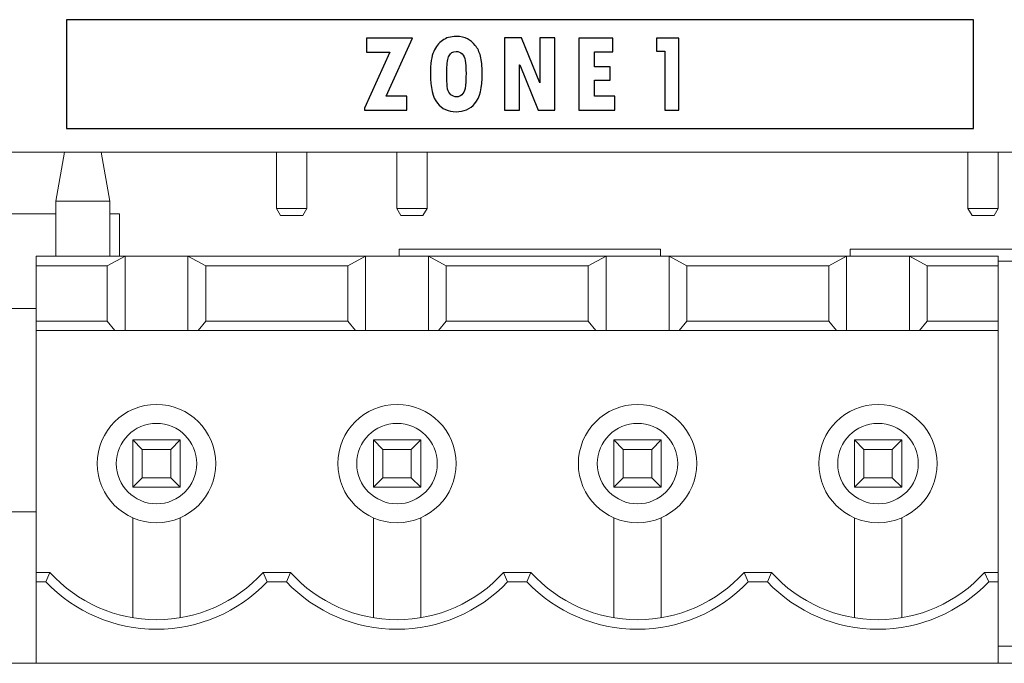
# Model space of a CAD drawing. Units: centimetres. Extents: x -28.1 to 28, y -10.6 to 12.3.
# Drawn here: x -19 to -16.9, y -9.8 to -8.4 of the extents above; entities that cross this region are included whole.
import ezdxf

# ---------------------------------------------------------------- set-up
doc = ezdxf.new("R2010")
doc.units = ezdxf.units.CM
doc.header["$MEASUREMENT"] = 0
doc.layers.add('layer 1', color=7, linetype='Continuous')

msp = doc.modelspace()

# ---------------------------------------------------------------- linework, layer by layer
at = {"layer": 'layer 1', "color": 250}
msp.add_open_spline([(-18.92374, -8.44563), (-18.92374, -8.44563), (-17.00774, -8.44563), (-17.00774, -8.44563), (-17.00774, -8.44563), (-17.00774, -8.44563), (-17.00774, -8.67563), (-17.00774, -8.67563), (-17.00774, -8.67563), (-17.00774, -8.67563), (-18.92374, -8.67563), (-18.92374, -8.67563), (-18.92374, -8.67563), (-18.92374, -8.67563), (-18.92374, -8.44563), (-18.92374, -8.44563)], degree=3, knots=[0, 0, 0, 0, 0.25, 0.25, 0.25, 0.25, 0.5, 0.5, 0.5, 0.5, 0.75, 0.75, 0.75, 0.75, 1, 1, 1, 1], dxfattribs=at)
at = {"layer": 'layer 1', "color": 7}
for points, knots in [([(-18.19233, -8.48439), (-18.19233, -8.48439), (-18.24822, -8.60728), (-18.24822, -8.60728), (-18.24822, -8.60728), (-18.24822, -8.60728), (-18.20456, -8.60728), (-18.20456, -8.60728), (-18.20456, -8.60728), (-18.20456, -8.60728), (-18.20456, -8.63713), (-18.20456, -8.63713), (-18.20456, -8.63713), (-18.20456, -8.63713), (-18.29431, -8.63713), (-18.29431, -8.63713), (-18.29431, -8.63713), (-18.29431, -8.63713), (-18.29431, -8.63237), (-18.29431, -8.63237), (-18.29431, -8.63237), (-18.29431, -8.63237), (-18.24062, -8.51436), (-18.24062, -8.51436), (-18.24062, -8.51436), (-18.24062, -8.51436), (-18.28955, -8.51436), (-18.28955, -8.51436), (-18.28955, -8.51436), (-18.28955, -8.51436), (-18.28955, -8.48439), (-18.28955, -8.48439), (-18.28955, -8.48439), (-18.28955, -8.48439), (-18.19233, -8.48439), (-18.19233, -8.48439)], [0, 0, 0, 0, 0.1111111, 0.1111111, 0.1111111, 0.1111111, 0.2222222, 0.2222222, 0.2222222, 0.2222222, 0.3333333, 0.3333333, 0.3333333, 0.3333333, 0.4444444, 0.4444444, 0.4444444, 0.4444444, 0.5555556, 0.5555556, 0.5555556, 0.5555556, 0.6666667, 0.6666667, 0.6666667, 0.6666667, 0.7777778, 0.7777778, 0.7777778, 0.7777778, 0.8888889, 0.8888889, 0.8888889, 0.8888889, 1, 1, 1, 1]), ([(-18.15484, -8.55994), (-18.15484, -8.53853), (-18.15254, -8.52279), (-18.14787, -8.51277), (-18.14787, -8.51277), (-18.14323, -8.50271), (-18.13705, -8.49495), (-18.12933, -8.48939), (-18.12933, -8.48939), (-18.12165, -8.48384), (-18.11192, -8.48109), (-18.10019, -8.48109), (-18.10019, -8.48109), (-18.09047, -8.48109), (-18.08266, -8.48267), (-18.07669, -8.48589), (-18.07669, -8.48589), (-18.07076, -8.48914), (-18.06521, -8.49382), (-18.06012, -8.49996), (-18.06012, -8.49996), (-18.05503, -8.50613), (-18.05131, -8.51373), (-18.04893, -8.52283), (-18.04893, -8.52283), (-18.04655, -8.53193), (-18.04538, -8.544), (-18.04538, -8.55898), (-18.04538, -8.55898), (-18.04538, -8.58971), (-18.05052, -8.61096), (-18.06075, -8.62264), (-18.06075, -8.62264), (-18.07097, -8.63433), (-18.08421, -8.64018), (-18.1004, -8.64018), (-18.1004, -8.64018), (-18.11698, -8.64018), (-18.13017, -8.63412), (-18.14006, -8.62202), (-18.14006, -8.62202), (-18.14991, -8.60991), (-18.15484, -8.58925), (-18.15484, -8.55994)], [0, 0, 0, 0, 0.0909091, 0.0909091, 0.0909091, 0.0909091, 0.1818182, 0.1818182, 0.1818182, 0.1818182, 0.2727273, 0.2727273, 0.2727273, 0.2727273, 0.3636364, 0.3636364, 0.3636364, 0.3636364, 0.4545455, 0.4545455, 0.4545455, 0.4545455, 0.5454545, 0.5454545, 0.5454545, 0.5454545, 0.6363636, 0.6363636, 0.6363636, 0.6363636, 0.7272727, 0.7272727, 0.7272727, 0.7272727, 0.8181818, 0.8181818, 0.8181818, 0.8181818, 0.9090909, 0.9090909, 0.9090909, 0.9090909, 1, 1, 1, 1]), ([(-17.8921, -8.63713), (-17.8921, -8.63713), (-17.92696, -8.63713), (-17.92696, -8.63713), (-17.92696, -8.63713), (-17.92696, -8.63713), (-17.96582, -8.54074), (-17.96582, -8.54074), (-17.96582, -8.54074), (-17.96582, -8.54074), (-17.96632, -8.54074), (-17.96632, -8.54074), (-17.96632, -8.54074), (-17.96632, -8.54074), (-17.96632, -8.63713), (-17.96632, -8.63713), (-17.96632, -8.63713), (-17.96632, -8.63713), (-17.99834, -8.63713), (-17.99834, -8.63713), (-17.99834, -8.63713), (-17.99834, -8.63713), (-17.99834, -8.48413), (-17.99834, -8.48413), (-17.99834, -8.48413), (-17.99834, -8.48413), (-17.96227, -8.48413), (-17.96227, -8.48413), (-17.96227, -8.48413), (-17.96227, -8.48413), (-17.92399, -8.57902), (-17.92399, -8.57902), (-17.92399, -8.57902), (-17.92399, -8.57902), (-17.92341, -8.57902), (-17.92341, -8.57902), (-17.92341, -8.57902), (-17.92341, -8.57902), (-17.92341, -8.48413), (-17.92341, -8.48413), (-17.92341, -8.48413), (-17.92341, -8.48413), (-17.8921, -8.48413), (-17.8921, -8.48413), (-17.8921, -8.48413), (-17.8921, -8.48413), (-17.8921, -8.63713), (-17.8921, -8.63713)], [0, 0, 0, 0, 0.0833333, 0.0833333, 0.0833333, 0.0833333, 0.1666667, 0.1666667, 0.1666667, 0.1666667, 0.25, 0.25, 0.25, 0.25, 0.3333333, 0.3333333, 0.3333333, 0.3333333, 0.4166667, 0.4166667, 0.4166667, 0.4166667, 0.5, 0.5, 0.5, 0.5, 0.5833333, 0.5833333, 0.5833333, 0.5833333, 0.6666667, 0.6666667, 0.6666667, 0.6666667, 0.75, 0.75, 0.75, 0.75, 0.8333333, 0.8333333, 0.8333333, 0.8333333, 0.9166667, 0.9166667, 0.9166667, 0.9166667, 1, 1, 1, 1]), ([(-17.76495, -8.63713), (-17.76495, -8.63713), (-17.84113, -8.63713), (-17.84113, -8.63713), (-17.84113, -8.63713), (-17.84113, -8.63713), (-17.84113, -8.48439), (-17.84113, -8.48439), (-17.84113, -8.48439), (-17.84113, -8.48439), (-17.7697, -8.48439), (-17.7697, -8.48439), (-17.7697, -8.48439), (-17.7697, -8.48439), (-17.7697, -8.51386), (-17.7697, -8.51386), (-17.7697, -8.51386), (-17.7697, -8.51386), (-17.80836, -8.51386), (-17.80836, -8.51386), (-17.80836, -8.51386), (-17.80836, -8.51386), (-17.80836, -8.54492), (-17.80836, -8.54492), (-17.80836, -8.54492), (-17.80836, -8.54492), (-17.77521, -8.54492), (-17.77521, -8.54492), (-17.77521, -8.54492), (-17.77521, -8.54492), (-17.77521, -8.5733), (-17.77521, -8.5733), (-17.77521, -8.5733), (-17.77521, -8.5733), (-17.80836, -8.5733), (-17.80836, -8.5733), (-17.80836, -8.5733), (-17.80836, -8.5733), (-17.80836, -8.60703), (-17.80836, -8.60703), (-17.80836, -8.60703), (-17.80836, -8.60703), (-17.76495, -8.60703), (-17.76495, -8.60703), (-17.76495, -8.60703), (-17.76495, -8.60703), (-17.76495, -8.63713), (-17.76495, -8.63713)], [0, 0, 0, 0, 0.0833333, 0.0833333, 0.0833333, 0.0833333, 0.1666667, 0.1666667, 0.1666667, 0.1666667, 0.25, 0.25, 0.25, 0.25, 0.3333333, 0.3333333, 0.3333333, 0.3333333, 0.4166667, 0.4166667, 0.4166667, 0.4166667, 0.5, 0.5, 0.5, 0.5, 0.5833333, 0.5833333, 0.5833333, 0.5833333, 0.6666667, 0.6666667, 0.6666667, 0.6666667, 0.75, 0.75, 0.75, 0.75, 0.8333333, 0.8333333, 0.8333333, 0.8333333, 0.9166667, 0.9166667, 0.9166667, 0.9166667, 1, 1, 1, 1]), ([(-17.62994, -8.63713), (-17.62994, -8.63713), (-17.65979, -8.63713), (-17.65979, -8.63713), (-17.65979, -8.63713), (-17.65979, -8.63713), (-17.65979, -8.5124), (-17.65979, -8.5124), (-17.65979, -8.5124), (-17.65979, -8.5124), (-17.67753, -8.5124), (-17.67753, -8.5124), (-17.67753, -8.5124), (-17.67753, -8.5124), (-17.67753, -8.48439), (-17.67753, -8.48439), (-17.67753, -8.48439), (-17.67753, -8.48439), (-17.62994, -8.48439), (-17.62994, -8.48439), (-17.62994, -8.48439), (-17.62994, -8.48439), (-17.62994, -8.63713), (-17.62994, -8.63713)], [0, 0, 0, 0, 0.1666667, 0.1666667, 0.1666667, 0.1666667, 0.3333333, 0.3333333, 0.3333333, 0.3333333, 0.5, 0.5, 0.5, 0.5, 0.6666667, 0.6666667, 0.6666667, 0.6666667, 0.8333333, 0.8333333, 0.8333333, 0.8333333, 1, 1, 1, 1]), ([(-18.11998, -8.55068), (-18.11998, -8.55068), (-18.11998, -8.56044), (-18.11998, -8.56044), (-18.11998, -8.56044), (-18.11998, -8.57652), (-18.11948, -8.58708), (-18.11839, -8.59217), (-18.11839, -8.59217), (-18.11735, -8.59726), (-18.1151, -8.60131), (-18.11163, -8.60423), (-18.11163, -8.60423), (-18.10817, -8.60716), (-18.10399, -8.60862), (-18.09919, -8.60862), (-18.09919, -8.60862), (-18.09527, -8.60862), (-18.09168, -8.6072), (-18.08842, -8.60436), (-18.08842, -8.60436), (-18.08517, -8.60148), (-18.08291, -8.59714), (-18.08158, -8.59134), (-18.08158, -8.59134), (-18.08028, -8.58549), (-18.07961, -8.57514), (-18.07961, -8.56019), (-18.07961, -8.56019), (-18.07961, -8.54684), (-18.0802, -8.53732), (-18.08128, -8.53164), (-18.08128, -8.53164), (-18.08237, -8.52596), (-18.08462, -8.52141), (-18.08796, -8.51791), (-18.08796, -8.51791), (-18.0913, -8.5144), (-18.09535, -8.51265), (-18.10019, -8.51265), (-18.10019, -8.51265), (-18.10721, -8.51265), (-18.11226, -8.51565), (-18.11535, -8.52175), (-18.11535, -8.52175), (-18.11844, -8.5278), (-18.11998, -8.53744), (-18.11998, -8.55068)], [0, 0, 0, 0, 0.0833333, 0.0833333, 0.0833333, 0.0833333, 0.1666667, 0.1666667, 0.1666667, 0.1666667, 0.25, 0.25, 0.25, 0.25, 0.3333333, 0.3333333, 0.3333333, 0.3333333, 0.4166667, 0.4166667, 0.4166667, 0.4166667, 0.5, 0.5, 0.5, 0.5, 0.5833333, 0.5833333, 0.5833333, 0.5833333, 0.6666667, 0.6666667, 0.6666667, 0.6666667, 0.75, 0.75, 0.75, 0.75, 0.8333333, 0.8333333, 0.8333333, 0.8333333, 0.9166667, 0.9166667, 0.9166667, 0.9166667, 1, 1, 1, 1])]:
    msp.add_open_spline(points, degree=3, knots=knots, dxfattribs=at)
at = {"layer": 'layer 1', "color": 6, "lineweight": 15}
for points in [[(-10.68635, -8.72559), (-10.68635, -8.72559), (-20.16334, -8.72559), (-20.16334, -8.72559)], [(-18.94624, -8.82901), (-18.94624, -8.82901), (-18.928, -8.72559), (-18.928, -8.72559)], [(-18.928, -8.72559), (-18.928, -8.72559), (-18.928, -8.72559), (-18.928, -8.72559)], [(-18.83223, -8.82901), (-18.83223, -8.82901), (-18.85047, -8.72559), (-18.85047, -8.72559)], [(-18.47994, -8.72559), (-18.47994, -8.72559), (-18.47994, -8.72559), (-18.47994, -8.72559)], [(-18.47994, -8.72559), (-18.47994, -8.72559), (-18.47994, -8.84459), (-18.47994, -8.84459)], [(-18.41594, -8.72559), (-18.41594, -8.72559), (-18.41594, -8.72559), (-18.41594, -8.72559)], [(-18.41594, -8.72559), (-18.41594, -8.72559), (-18.41594, -8.84459), (-18.41594, -8.84459)], [(-18.22593, -8.72559), (-18.22593, -8.72559), (-18.22593, -8.72559), (-18.22593, -8.72559)], [(-18.22593, -8.72559), (-18.22593, -8.72559), (-18.22593, -8.84459), (-18.22593, -8.84459)], [(-18.16194, -8.72559), (-18.16194, -8.72559), (-18.16194, -8.72559), (-18.16194, -8.72559)], [(-18.16194, -8.72559), (-18.16194, -8.72559), (-18.16194, -8.84459), (-18.16194, -8.84459)], [(-17.01945, -8.72559), (-17.01945, -8.72559), (-17.01945, -8.72559), (-17.01945, -8.72559)], [(-17.01945, -8.72559), (-17.01945, -8.72559), (-17.01945, -8.84459), (-17.01945, -8.84459)], [(-16.95544, -8.72559), (-16.95544, -8.72559), (-16.95544, -8.72559), (-16.95544, -8.72559)], [(-16.95544, -8.72559), (-16.95544, -8.72559), (-16.95544, -8.84459), (-16.95544, -8.84459)], [(-18.83223, -8.82901), (-18.83223, -8.82901), (-18.94624, -8.82901), (-18.94624, -8.82901)], [(-18.94624, -8.82901), (-18.94624, -8.82901), (-18.94624, -8.82901), (-18.94624, -8.82901)], [(-18.94624, -8.82901), (-18.94624, -8.82901), (-18.94624, -8.94559), (-18.94624, -8.94559)], [(-18.83223, -8.82901), (-18.83223, -8.82901), (-18.83223, -8.82901), (-18.83223, -8.82901)], [(-18.83223, -8.82901), (-18.83223, -8.82901), (-18.83223, -8.82901), (-18.83223, -8.82901)], [(-18.83223, -8.82901), (-18.83223, -8.82901), (-18.83223, -8.94559), (-18.83223, -8.94559)], [(-19.22824, -8.85559), (-19.22824, -8.85559), (-18.94624, -8.85559), (-18.94624, -8.85559)], [(-18.94624, -8.85559), (-18.94624, -8.85559), (-18.94624, -8.85559), (-18.94624, -8.85559)], [(-18.83223, -8.85559), (-18.83223, -8.85559), (-18.81124, -8.85559), (-18.81124, -8.85559)], [(-18.81124, -8.85559), (-18.81124, -8.85559), (-18.81124, -8.85559), (-18.81124, -8.85559)], [(-18.81124, -8.85559), (-18.81124, -8.85559), (-18.81124, -8.85559), (-18.81124, -8.85559)], [(-18.81124, -8.85559), (-18.81124, -8.85559), (-18.81124, -8.94559), (-18.81124, -8.94559)], [(-18.47994, -8.84459), (-18.47994, -8.84459), (-18.41594, -8.84459), (-18.41594, -8.84459)], [(-18.47994, -8.84459), (-18.47994, -8.84459), (-18.47127, -8.85959), (-18.47127, -8.85959)], [(-18.4246, -8.85959), (-18.4246, -8.85959), (-18.47127, -8.85959), (-18.47127, -8.85959)], [(-18.41594, -8.84459), (-18.41594, -8.84459), (-18.4246, -8.85959), (-18.4246, -8.85959)], [(-18.4246, -8.85959), (-18.4246, -8.85959), (-18.4246, -8.85959), (-18.4246, -8.85959)], [(-18.41594, -8.84459), (-18.41594, -8.84459), (-18.41594, -8.84459), (-18.41594, -8.84459)], [(-18.41594, -8.84459), (-18.41594, -8.84459), (-18.41594, -8.84459), (-18.41594, -8.84459)], [(-18.22593, -8.84459), (-18.22593, -8.84459), (-18.16194, -8.84459), (-18.16194, -8.84459)], [(-18.22593, -8.84459), (-18.22593, -8.84459), (-18.21728, -8.85959), (-18.21728, -8.85959)], [(-18.1706, -8.85959), (-18.1706, -8.85959), (-18.21728, -8.85959), (-18.21728, -8.85959)], [(-18.16194, -8.84459), (-18.16194, -8.84459), (-18.1706, -8.85959), (-18.1706, -8.85959)], [(-18.1706, -8.85959), (-18.1706, -8.85959), (-18.1706, -8.85959), (-18.1706, -8.85959)], [(-18.16194, -8.84459), (-18.16194, -8.84459), (-18.16194, -8.84459), (-18.16194, -8.84459)], [(-18.16194, -8.84459), (-18.16194, -8.84459), (-18.16194, -8.84459), (-18.16194, -8.84459)], [(-17.01945, -8.84459), (-17.01945, -8.84459), (-16.95544, -8.84459), (-16.95544, -8.84459)], [(-17.01945, -8.84459), (-17.01945, -8.84459), (-17.01078, -8.85959), (-17.01078, -8.85959)], [(-16.96411, -8.85959), (-16.96411, -8.85959), (-17.01078, -8.85959), (-17.01078, -8.85959)], [(-16.95544, -8.84459), (-16.95544, -8.84459), (-16.96411, -8.85959), (-16.96411, -8.85959)], [(-16.96411, -8.85959), (-16.96411, -8.85959), (-16.96411, -8.85959), (-16.96411, -8.85959)], [(-16.95544, -8.84459), (-16.95544, -8.84459), (-16.95544, -8.84459), (-16.95544, -8.84459)], [(-16.95544, -8.84459), (-16.95544, -8.84459), (-16.95544, -8.84459), (-16.95544, -8.84459)], [(-17.66875, -8.93059), (-17.66875, -8.93059), (-18.22074, -8.93059), (-18.22074, -8.93059)], [(-18.22074, -8.93059), (-18.22074, -8.93059), (-18.22074, -8.93059), (-18.22074, -8.93059)], [(-18.22074, -8.94559), (-18.22074, -8.94559), (-18.22074, -8.93059), (-18.22074, -8.93059)], [(-17.66875, -8.93059), (-17.66875, -8.93059), (-17.66875, -8.93059), (-17.66875, -8.93059)], [(-17.66875, -8.93059), (-17.66875, -8.93059), (-17.66875, -8.93059), (-17.66875, -8.93059)], [(-17.66875, -8.93059), (-17.66875, -8.93059), (-17.66875, -8.94559), (-17.66875, -8.94559)], [(-16.71625, -8.93059), (-16.71625, -8.93059), (-17.26825, -8.93059), (-17.26825, -8.93059)], [(-17.26825, -8.93059), (-17.26825, -8.93059), (-17.26825, -8.93059), (-17.26825, -8.93059)], [(-17.26825, -8.94559), (-17.26825, -8.94559), (-17.26825, -8.93059), (-17.26825, -8.93059)], [(-18.98733, -8.94559), (-18.98733, -8.94559), (-18.79984, -8.94559), (-18.79984, -8.94559)], [(-18.98733, -8.94559), (-18.98733, -8.94559), (-18.98733, -8.94559), (-18.98733, -8.94559)], [(-18.98733, -8.96559), (-18.98733, -8.96559), (-18.98733, -8.94559), (-18.98733, -8.94559)], [(-18.79984, -8.94559), (-18.79984, -8.94559), (-18.83734, -8.96559), (-18.83734, -8.96559)], [(-18.79984, -8.94559), (-18.79984, -8.94559), (-18.79984, -8.94559), (-18.79984, -8.94559)], [(-18.79984, -9.10259), (-18.79984, -9.10259), (-18.79984, -8.94559), (-18.79984, -8.94559)], [(-18.79984, -8.94559), (-18.79984, -8.94559), (-18.79984, -8.94559), (-18.79984, -8.94559)], [(-18.79984, -8.94559), (-18.79984, -8.94559), (-18.79984, -8.94559), (-18.79984, -8.94559)], [(-18.66683, -8.94559), (-18.66683, -8.94559), (-18.79984, -8.94559), (-18.79984, -8.94559)], [(-18.66683, -8.94559), (-18.66683, -8.94559), (-18.66683, -8.94559), (-18.66683, -8.94559)], [(-18.66683, -9.10259), (-18.66683, -9.10259), (-18.66683, -8.94559), (-18.66683, -8.94559)], [(-18.62934, -8.96559), (-18.62934, -8.96559), (-18.66683, -8.94559), (-18.66683, -8.94559)], [(-18.66683, -8.94559), (-18.66683, -8.94559), (-18.29184, -8.94559), (-18.29184, -8.94559)], [(-18.66683, -8.94559), (-18.66683, -8.94559), (-18.66683, -8.94559), (-18.66683, -8.94559)], [(-18.29184, -8.94559), (-18.29184, -8.94559), (-18.32934, -8.96559), (-18.32934, -8.96559)], [(-18.29184, -8.94559), (-18.29184, -8.94559), (-18.29184, -8.94559), (-18.29184, -8.94559)], [(-18.29184, -9.10259), (-18.29184, -9.10259), (-18.29184, -8.94559), (-18.29184, -8.94559)], [(-18.29184, -8.94559), (-18.29184, -8.94559), (-18.29184, -8.94559), (-18.29184, -8.94559)], [(-18.29184, -8.94559), (-18.29184, -8.94559), (-18.29184, -8.94559), (-18.29184, -8.94559)], [(-18.15883, -8.94559), (-18.15883, -8.94559), (-18.29184, -8.94559), (-18.29184, -8.94559)], [(-18.15883, -8.94559), (-18.15883, -8.94559), (-18.15883, -8.94559), (-18.15883, -8.94559)], [(-18.15883, -9.10259), (-18.15883, -9.10259), (-18.15883, -8.94559), (-18.15883, -8.94559)], [(-18.12134, -8.96559), (-18.12134, -8.96559), (-18.15883, -8.94559), (-18.15883, -8.94559)], [(-18.15883, -8.94559), (-18.15883, -8.94559), (-17.78384, -8.94559), (-17.78384, -8.94559)], [(-18.15883, -8.94559), (-18.15883, -8.94559), (-18.15883, -8.94559), (-18.15883, -8.94559)], [(-17.78384, -8.94559), (-17.78384, -8.94559), (-17.82134, -8.96559), (-17.82134, -8.96559)], [(-17.78384, -8.94559), (-17.78384, -8.94559), (-17.78384, -8.94559), (-17.78384, -8.94559)], [(-17.78384, -9.10259), (-17.78384, -9.10259), (-17.78384, -8.94559), (-17.78384, -8.94559)], [(-17.78384, -8.94559), (-17.78384, -8.94559), (-17.78384, -8.94559), (-17.78384, -8.94559)], [(-17.78384, -8.94559), (-17.78384, -8.94559), (-17.78384, -8.94559), (-17.78384, -8.94559)], [(-17.65084, -8.94559), (-17.65084, -8.94559), (-17.78384, -8.94559), (-17.78384, -8.94559)], [(-17.65084, -8.94559), (-17.65084, -8.94559), (-17.65084, -8.94559), (-17.65084, -8.94559)], [(-17.65084, -9.10259), (-17.65084, -9.10259), (-17.65084, -8.94559), (-17.65084, -8.94559)], [(-17.61334, -8.96559), (-17.61334, -8.96559), (-17.65084, -8.94559), (-17.65084, -8.94559)], [(-17.65084, -8.94559), (-17.65084, -8.94559), (-17.27585, -8.94559), (-17.27585, -8.94559)], [(-17.65084, -8.94559), (-17.65084, -8.94559), (-17.65084, -8.94559), (-17.65084, -8.94559)], [(-17.27585, -8.94559), (-17.27585, -8.94559), (-17.31335, -8.96559), (-17.31335, -8.96559)], [(-17.27585, -8.94559), (-17.27585, -8.94559), (-17.27585, -8.94559), (-17.27585, -8.94559)], [(-17.27585, -9.10259), (-17.27585, -9.10259), (-17.27585, -8.94559), (-17.27585, -8.94559)], [(-17.27585, -8.94559), (-17.27585, -8.94559), (-17.27585, -8.94559), (-17.27585, -8.94559)], [(-17.27585, -8.94559), (-17.27585, -8.94559), (-17.27585, -8.94559), (-17.27585, -8.94559)], [(-17.14284, -8.94559), (-17.14284, -8.94559), (-17.27585, -8.94559), (-17.27585, -8.94559)], [(-17.14284, -8.94559), (-17.14284, -8.94559), (-17.14284, -8.94559), (-17.14284, -8.94559)], [(-17.14284, -9.10259), (-17.14284, -9.10259), (-17.14284, -8.94559), (-17.14284, -8.94559)], [(-17.10534, -8.96559), (-17.10534, -8.96559), (-17.14284, -8.94559), (-17.14284, -8.94559)], [(-17.14284, -8.94559), (-17.14284, -8.94559), (-16.95535, -8.94559), (-16.95535, -8.94559)], [(-17.14284, -8.94559), (-17.14284, -8.94559), (-17.14284, -8.94559), (-17.14284, -8.94559)], [(-16.95535, -8.94559), (-16.95535, -8.94559), (-16.95535, -8.94559), (-16.95535, -8.94559)], [(-16.95535, -8.94559), (-16.95535, -8.94559), (-16.95535, -8.94559), (-16.95535, -8.94559)], [(-16.95535, -8.94559), (-16.95535, -8.94559), (-16.95535, -8.96559), (-16.95535, -8.96559)], [(-16.95535, -8.95559), (-16.95535, -8.95559), (-16.90435, -8.95559), (-16.90435, -8.95559)], [(-18.98733, -8.96559), (-18.98733, -8.96559), (-18.83734, -8.96559), (-18.83734, -8.96559)], [(-18.98733, -8.96559), (-18.98733, -8.96559), (-18.98733, -8.96559), (-18.98733, -8.96559)], [(-18.98733, -9.08259), (-18.98733, -9.08259), (-18.98733, -8.96559), (-18.98733, -8.96559)], [(-18.83734, -8.96559), (-18.83734, -8.96559), (-18.83734, -8.96559), (-18.83734, -8.96559)], [(-18.83734, -8.96559), (-18.83734, -8.96559), (-18.83734, -8.96559), (-18.83734, -8.96559)], [(-18.83734, -9.08259), (-18.83734, -9.08259), (-18.83734, -8.96559), (-18.83734, -8.96559)], [(-18.62934, -8.96559), (-18.62934, -8.96559), (-18.32934, -8.96559), (-18.32934, -8.96559)], [(-18.62934, -8.96559), (-18.62934, -8.96559), (-18.62934, -8.96559), (-18.62934, -8.96559)], [(-18.62934, -9.08259), (-18.62934, -9.08259), (-18.62934, -8.96559), (-18.62934, -8.96559)], [(-18.32934, -8.96559), (-18.32934, -8.96559), (-18.32934, -8.96559), (-18.32934, -8.96559)], [(-18.32934, -8.96559), (-18.32934, -8.96559), (-18.32934, -8.96559), (-18.32934, -8.96559)], [(-18.32934, -9.08259), (-18.32934, -9.08259), (-18.32934, -8.96559), (-18.32934, -8.96559)], [(-18.12134, -8.96559), (-18.12134, -8.96559), (-17.82134, -8.96559), (-17.82134, -8.96559)], [(-18.12134, -8.96559), (-18.12134, -8.96559), (-18.12134, -8.96559), (-18.12134, -8.96559)], [(-18.12134, -9.08259), (-18.12134, -9.08259), (-18.12134, -8.96559), (-18.12134, -8.96559)], [(-17.82134, -8.96559), (-17.82134, -8.96559), (-17.82134, -8.96559), (-17.82134, -8.96559)], [(-17.82134, -9.08259), (-17.82134, -9.08259), (-17.82134, -8.96559), (-17.82134, -8.96559)], [(-17.82134, -8.96559), (-17.82134, -8.96559), (-17.82134, -8.96559), (-17.82134, -8.96559)], [(-17.61334, -8.96559), (-17.61334, -8.96559), (-17.61334, -8.96559), (-17.61334, -8.96559)], [(-17.61334, -9.08259), (-17.61334, -9.08259), (-17.61334, -8.96559), (-17.61334, -8.96559)], [(-17.61334, -8.96559), (-17.61334, -8.96559), (-17.31335, -8.96559), (-17.31335, -8.96559)], [(-17.31335, -8.96559), (-17.31335, -8.96559), (-17.31335, -8.96559), (-17.31335, -8.96559)], [(-17.31335, -9.08259), (-17.31335, -9.08259), (-17.31335, -8.96559), (-17.31335, -8.96559)], [(-17.31335, -8.96559), (-17.31335, -8.96559), (-17.31335, -8.96559), (-17.31335, -8.96559)], [(-17.10534, -8.96559), (-17.10534, -8.96559), (-17.10534, -8.96559), (-17.10534, -8.96559)], [(-17.10534, -9.08259), (-17.10534, -9.08259), (-17.10534, -8.96559), (-17.10534, -8.96559)], [(-17.10534, -8.96559), (-17.10534, -8.96559), (-16.95535, -8.96559), (-16.95535, -8.96559)], [(-16.95535, -8.96559), (-16.95535, -8.96559), (-16.95535, -8.96559), (-16.95535, -8.96559)], [(-16.95535, -8.96559), (-16.95535, -8.96559), (-16.95535, -8.96559), (-16.95535, -8.96559)], [(-16.95535, -9.08259), (-16.95535, -9.08259), (-16.95535, -8.96559), (-16.95535, -8.96559)], [(-19.12734, -9.05559), (-19.12734, -9.05559), (-18.98733, -9.05559), (-18.98733, -9.05559)], [(-18.98733, -9.05559), (-18.98733, -9.05559), (-18.98733, -9.05559), (-18.98733, -9.05559)], [(-18.83734, -9.08259), (-18.83734, -9.08259), (-18.98733, -9.08259), (-18.98733, -9.08259)], [(-18.98733, -9.08259), (-18.98733, -9.08259), (-18.98733, -9.08259), (-18.98733, -9.08259)], [(-18.98733, -9.08259), (-18.98733, -9.08259), (-18.98733, -9.10259), (-18.98733, -9.10259)], [(-18.83734, -9.08259), (-18.83734, -9.08259), (-18.83734, -9.08259), (-18.83734, -9.08259)], [(-18.82109, -9.10259), (-18.82109, -9.10259), (-18.83734, -9.08259), (-18.83734, -9.08259)], [(-18.62934, -9.08259), (-18.62934, -9.08259), (-18.64558, -9.10259), (-18.64558, -9.10259)], [(-18.32934, -9.08259), (-18.32934, -9.08259), (-18.62934, -9.08259), (-18.62934, -9.08259)], [(-18.62934, -9.08259), (-18.62934, -9.08259), (-18.62934, -9.08259), (-18.62934, -9.08259)], [(-18.32934, -9.08259), (-18.32934, -9.08259), (-18.32934, -9.08259), (-18.32934, -9.08259)], [(-18.31309, -9.10259), (-18.31309, -9.10259), (-18.32934, -9.08259), (-18.32934, -9.08259)], [(-18.12134, -9.08259), (-18.12134, -9.08259), (-18.13758, -9.10259), (-18.13758, -9.10259)], [(-18.12134, -9.08259), (-18.12134, -9.08259), (-18.12134, -9.08259), (-18.12134, -9.08259)], [(-17.82134, -9.08259), (-17.82134, -9.08259), (-18.12134, -9.08259), (-18.12134, -9.08259)], [(-17.80509, -9.10259), (-17.80509, -9.10259), (-17.82134, -9.08259), (-17.82134, -9.08259)], [(-17.82134, -9.08259), (-17.82134, -9.08259), (-17.82134, -9.08259), (-17.82134, -9.08259)], [(-17.61334, -9.08259), (-17.61334, -9.08259), (-17.62959, -9.10259), (-17.62959, -9.10259)], [(-17.61334, -9.08259), (-17.61334, -9.08259), (-17.61334, -9.08259), (-17.61334, -9.08259)], [(-17.31335, -9.08259), (-17.31335, -9.08259), (-17.61334, -9.08259), (-17.61334, -9.08259)], [(-17.2971, -9.10259), (-17.2971, -9.10259), (-17.31335, -9.08259), (-17.31335, -9.08259)], [(-17.31335, -9.08259), (-17.31335, -9.08259), (-17.31335, -9.08259), (-17.31335, -9.08259)], [(-17.10534, -9.08259), (-17.10534, -9.08259), (-17.12159, -9.10259), (-17.12159, -9.10259)], [(-17.10534, -9.08259), (-17.10534, -9.08259), (-17.10534, -9.08259), (-17.10534, -9.08259)], [(-16.95535, -9.08259), (-16.95535, -9.08259), (-17.10534, -9.08259), (-17.10534, -9.08259)], [(-16.95535, -9.08259), (-16.95535, -9.08259), (-16.95535, -9.08259), (-16.95535, -9.08259)], [(-16.95535, -9.08259), (-16.95535, -9.08259), (-16.95535, -9.08259), (-16.95535, -9.08259)], [(-16.95535, -9.10259), (-16.95535, -9.10259), (-16.95535, -9.08259), (-16.95535, -9.08259)], [(-18.98733, -9.10259), (-18.98733, -9.10259), (-18.82109, -9.10259), (-18.82109, -9.10259)], [(-18.98733, -9.10259), (-18.98733, -9.10259), (-18.98733, -9.10259), (-18.98733, -9.10259)], [(-18.98733, -9.10259), (-18.98733, -9.10259), (-18.98733, -9.61359), (-18.98733, -9.61359)], [(-18.79984, -9.10259), (-18.79984, -9.10259), (-18.82109, -9.10259), (-18.82109, -9.10259)], [(-18.82109, -9.10259), (-18.82109, -9.10259), (-18.82109, -9.10259), (-18.82109, -9.10259)], [(-18.79984, -9.10259), (-18.79984, -9.10259), (-18.79984, -9.10259), (-18.79984, -9.10259)], [(-18.79984, -9.10259), (-18.79984, -9.10259), (-18.66683, -9.10259), (-18.66683, -9.10259)], [(-18.66683, -9.10259), (-18.66683, -9.10259), (-18.64558, -9.10259), (-18.64558, -9.10259)], [(-18.66683, -9.10259), (-18.66683, -9.10259), (-18.66683, -9.10259), (-18.66683, -9.10259)], [(-18.64558, -9.10259), (-18.64558, -9.10259), (-18.31309, -9.10259), (-18.31309, -9.10259)], [(-18.64558, -9.10259), (-18.64558, -9.10259), (-18.64558, -9.10259), (-18.64558, -9.10259)], [(-18.31309, -9.10259), (-18.31309, -9.10259), (-18.31309, -9.10259), (-18.31309, -9.10259)], [(-18.29184, -9.10259), (-18.29184, -9.10259), (-18.31309, -9.10259), (-18.31309, -9.10259)], [(-18.29184, -9.10259), (-18.29184, -9.10259), (-18.29184, -9.10259), (-18.29184, -9.10259)], [(-18.29184, -9.10259), (-18.29184, -9.10259), (-18.15883, -9.10259), (-18.15883, -9.10259)], [(-18.15883, -9.10259), (-18.15883, -9.10259), (-18.13758, -9.10259), (-18.13758, -9.10259)], [(-18.15883, -9.10259), (-18.15883, -9.10259), (-18.15883, -9.10259), (-18.15883, -9.10259)], [(-18.13758, -9.10259), (-18.13758, -9.10259), (-17.80509, -9.10259), (-17.80509, -9.10259)], [(-18.13758, -9.10259), (-18.13758, -9.10259), (-18.13758, -9.10259), (-18.13758, -9.10259)], [(-17.80509, -9.10259), (-17.80509, -9.10259), (-17.80509, -9.10259), (-17.80509, -9.10259)], [(-17.78384, -9.10259), (-17.78384, -9.10259), (-17.80509, -9.10259), (-17.80509, -9.10259)], [(-17.78384, -9.10259), (-17.78384, -9.10259), (-17.78384, -9.10259), (-17.78384, -9.10259)], [(-17.78384, -9.10259), (-17.78384, -9.10259), (-17.65084, -9.10259), (-17.65084, -9.10259)], [(-17.65084, -9.10259), (-17.65084, -9.10259), (-17.62959, -9.10259), (-17.62959, -9.10259)], [(-17.65084, -9.10259), (-17.65084, -9.10259), (-17.65084, -9.10259), (-17.65084, -9.10259)], [(-17.62959, -9.10259), (-17.62959, -9.10259), (-17.62959, -9.10259), (-17.62959, -9.10259)], [(-17.62959, -9.10259), (-17.62959, -9.10259), (-17.2971, -9.10259), (-17.2971, -9.10259)], [(-17.27585, -9.10259), (-17.27585, -9.10259), (-17.2971, -9.10259), (-17.2971, -9.10259)], [(-17.2971, -9.10259), (-17.2971, -9.10259), (-17.2971, -9.10259), (-17.2971, -9.10259)], [(-17.27585, -9.10259), (-17.27585, -9.10259), (-17.27585, -9.10259), (-17.27585, -9.10259)], [(-17.27585, -9.10259), (-17.27585, -9.10259), (-17.14284, -9.10259), (-17.14284, -9.10259)], [(-17.14284, -9.10259), (-17.14284, -9.10259), (-17.12159, -9.10259), (-17.12159, -9.10259)], [(-17.14284, -9.10259), (-17.14284, -9.10259), (-17.14284, -9.10259), (-17.14284, -9.10259)], [(-17.12159, -9.10259), (-17.12159, -9.10259), (-17.12159, -9.10259), (-17.12159, -9.10259)], [(-17.12159, -9.10259), (-17.12159, -9.10259), (-16.95535, -9.10259), (-16.95535, -9.10259)], [(-16.95535, -9.10259), (-16.95535, -9.10259), (-16.95535, -9.10259), (-16.95535, -9.10259)], [(-16.95535, -9.10259), (-16.95535, -9.10259), (-16.95535, -9.10259), (-16.95535, -9.10259)], [(-16.95535, -9.61359), (-16.95535, -9.61359), (-16.95535, -9.10259), (-16.95535, -9.10259)], [(-18.78334, -9.33359), (-18.78334, -9.33359), (-18.78334, -9.33359), (-18.78334, -9.33359)], [(-18.78334, -9.43359), (-18.78334, -9.43359), (-18.78334, -9.33359), (-18.78334, -9.33359)], [(-18.78334, -9.33359), (-18.78334, -9.33359), (-18.76333, -9.35359), (-18.76333, -9.35359)], [(-18.78334, -9.33359), (-18.78334, -9.33359), (-18.68333, -9.33359), (-18.68333, -9.33359)], [(-18.70334, -9.35359), (-18.70334, -9.35359), (-18.68333, -9.33359), (-18.68333, -9.33359)], [(-18.68333, -9.33359), (-18.68333, -9.33359), (-18.68333, -9.33359), (-18.68333, -9.33359)], [(-18.68333, -9.33359), (-18.68333, -9.33359), (-18.68333, -9.33359), (-18.68333, -9.33359)], [(-18.68333, -9.33359), (-18.68333, -9.33359), (-18.68333, -9.43359), (-18.68333, -9.43359)], [(-18.68333, -9.33359), (-18.68333, -9.33359), (-18.68333, -9.33359), (-18.68333, -9.33359)], [(-18.27534, -9.33359), (-18.27534, -9.33359), (-18.27534, -9.33359), (-18.27534, -9.33359)], [(-18.27534, -9.43359), (-18.27534, -9.43359), (-18.27534, -9.33359), (-18.27534, -9.33359)], [(-18.27534, -9.33359), (-18.27534, -9.33359), (-18.25533, -9.35359), (-18.25533, -9.35359)], [(-18.27534, -9.33359), (-18.27534, -9.33359), (-18.17533, -9.33359), (-18.17533, -9.33359)], [(-18.19534, -9.35359), (-18.19534, -9.35359), (-18.17533, -9.33359), (-18.17533, -9.33359)], [(-18.17533, -9.33359), (-18.17533, -9.33359), (-18.17533, -9.33359), (-18.17533, -9.33359)], [(-18.17533, -9.33359), (-18.17533, -9.33359), (-18.17533, -9.33359), (-18.17533, -9.33359)], [(-18.17533, -9.33359), (-18.17533, -9.33359), (-18.17533, -9.43359), (-18.17533, -9.43359)], [(-18.17533, -9.33359), (-18.17533, -9.33359), (-18.17533, -9.33359), (-18.17533, -9.33359)], [(-17.76734, -9.33359), (-17.76734, -9.33359), (-17.76734, -9.33359), (-17.76734, -9.33359)], [(-17.76734, -9.43359), (-17.76734, -9.43359), (-17.76734, -9.33359), (-17.76734, -9.33359)], [(-17.76734, -9.33359), (-17.76734, -9.33359), (-17.74734, -9.35359), (-17.74734, -9.35359)], [(-17.76734, -9.33359), (-17.76734, -9.33359), (-17.66734, -9.33359), (-17.66734, -9.33359)], [(-17.68735, -9.35359), (-17.68735, -9.35359), (-17.66734, -9.33359), (-17.66734, -9.33359)], [(-17.66734, -9.33359), (-17.66734, -9.33359), (-17.66734, -9.33359), (-17.66734, -9.33359)], [(-17.66734, -9.33359), (-17.66734, -9.33359), (-17.66734, -9.33359), (-17.66734, -9.33359)], [(-17.66734, -9.33359), (-17.66734, -9.33359), (-17.66734, -9.43359), (-17.66734, -9.43359)], [(-17.66734, -9.33359), (-17.66734, -9.33359), (-17.66734, -9.33359), (-17.66734, -9.33359)], [(-17.25935, -9.33359), (-17.25935, -9.33359), (-17.25935, -9.33359), (-17.25935, -9.33359)], [(-17.25935, -9.43359), (-17.25935, -9.43359), (-17.25935, -9.33359), (-17.25935, -9.33359)], [(-17.25935, -9.33359), (-17.25935, -9.33359), (-17.23934, -9.35359), (-17.23934, -9.35359)], [(-17.25935, -9.33359), (-17.25935, -9.33359), (-17.15935, -9.33359), (-17.15935, -9.33359)], [(-17.17935, -9.35359), (-17.17935, -9.35359), (-17.15935, -9.33359), (-17.15935, -9.33359)], [(-17.15935, -9.33359), (-17.15935, -9.33359), (-17.15935, -9.33359), (-17.15935, -9.33359)], [(-17.15935, -9.33359), (-17.15935, -9.33359), (-17.15935, -9.33359), (-17.15935, -9.33359)], [(-17.15935, -9.33359), (-17.15935, -9.33359), (-17.15935, -9.43359), (-17.15935, -9.43359)], [(-17.15935, -9.33359), (-17.15935, -9.33359), (-17.15935, -9.33359), (-17.15935, -9.33359)], [(-18.76333, -9.35359), (-18.76333, -9.35359), (-18.76333, -9.35359), (-18.76333, -9.35359)], [(-18.76333, -9.35359), (-18.76333, -9.35359), (-18.76333, -9.41359), (-18.76333, -9.41359)], [(-18.70334, -9.35359), (-18.70334, -9.35359), (-18.76333, -9.35359), (-18.76333, -9.35359)], [(-18.70334, -9.35359), (-18.70334, -9.35359), (-18.70334, -9.35359), (-18.70334, -9.35359)], [(-18.70334, -9.35359), (-18.70334, -9.35359), (-18.70334, -9.35359), (-18.70334, -9.35359)], [(-18.70334, -9.41359), (-18.70334, -9.41359), (-18.70334, -9.35359), (-18.70334, -9.35359)], [(-18.25533, -9.35359), (-18.25533, -9.35359), (-18.25533, -9.35359), (-18.25533, -9.35359)], [(-18.25533, -9.35359), (-18.25533, -9.35359), (-18.25533, -9.41359), (-18.25533, -9.41359)], [(-18.19534, -9.35359), (-18.19534, -9.35359), (-18.25533, -9.35359), (-18.25533, -9.35359)], [(-18.19534, -9.35359), (-18.19534, -9.35359), (-18.19534, -9.35359), (-18.19534, -9.35359)], [(-18.19534, -9.41359), (-18.19534, -9.41359), (-18.19534, -9.35359), (-18.19534, -9.35359)], [(-18.19534, -9.35359), (-18.19534, -9.35359), (-18.19534, -9.35359), (-18.19534, -9.35359)], [(-17.74734, -9.35359), (-17.74734, -9.35359), (-17.74734, -9.35359), (-17.74734, -9.35359)], [(-17.74734, -9.35359), (-17.74734, -9.35359), (-17.74734, -9.41359), (-17.74734, -9.41359)], [(-17.68735, -9.35359), (-17.68735, -9.35359), (-17.74734, -9.35359), (-17.74734, -9.35359)], [(-17.68735, -9.35359), (-17.68735, -9.35359), (-17.68735, -9.35359), (-17.68735, -9.35359)], [(-17.68735, -9.41359), (-17.68735, -9.41359), (-17.68735, -9.35359), (-17.68735, -9.35359)], [(-17.68735, -9.35359), (-17.68735, -9.35359), (-17.68735, -9.35359), (-17.68735, -9.35359)], [(-17.23934, -9.35359), (-17.23934, -9.35359), (-17.23934, -9.35359), (-17.23934, -9.35359)], [(-17.23934, -9.35359), (-17.23934, -9.35359), (-17.23934, -9.41359), (-17.23934, -9.41359)], [(-17.17935, -9.35359), (-17.17935, -9.35359), (-17.23934, -9.35359), (-17.23934, -9.35359)], [(-17.17935, -9.35359), (-17.17935, -9.35359), (-17.17935, -9.35359), (-17.17935, -9.35359)], [(-17.17935, -9.35359), (-17.17935, -9.35359), (-17.17935, -9.35359), (-17.17935, -9.35359)], [(-17.17935, -9.41359), (-17.17935, -9.41359), (-17.17935, -9.35359), (-17.17935, -9.35359)], [(-18.78334, -9.43359), (-18.78334, -9.43359), (-18.76333, -9.41359), (-18.76333, -9.41359)], [(-18.76333, -9.41359), (-18.76333, -9.41359), (-18.70334, -9.41359), (-18.70334, -9.41359)], [(-18.76333, -9.41359), (-18.76333, -9.41359), (-18.76333, -9.41359), (-18.76333, -9.41359)], [(-18.70334, -9.41359), (-18.70334, -9.41359), (-18.70334, -9.41359), (-18.70334, -9.41359)], [(-18.70334, -9.41359), (-18.70334, -9.41359), (-18.68333, -9.43359), (-18.68333, -9.43359)], [(-18.27534, -9.43359), (-18.27534, -9.43359), (-18.25533, -9.41359), (-18.25533, -9.41359)], [(-18.25533, -9.41359), (-18.25533, -9.41359), (-18.19534, -9.41359), (-18.19534, -9.41359)], [(-18.25533, -9.41359), (-18.25533, -9.41359), (-18.25533, -9.41359), (-18.25533, -9.41359)], [(-18.19534, -9.41359), (-18.19534, -9.41359), (-18.17533, -9.43359), (-18.17533, -9.43359)], [(-18.19534, -9.41359), (-18.19534, -9.41359), (-18.19534, -9.41359), (-18.19534, -9.41359)], [(-17.76734, -9.43359), (-17.76734, -9.43359), (-17.74734, -9.41359), (-17.74734, -9.41359)], [(-17.74734, -9.41359), (-17.74734, -9.41359), (-17.68735, -9.41359), (-17.68735, -9.41359)], [(-17.74734, -9.41359), (-17.74734, -9.41359), (-17.74734, -9.41359), (-17.74734, -9.41359)], [(-17.68735, -9.41359), (-17.68735, -9.41359), (-17.68735, -9.41359), (-17.68735, -9.41359)], [(-17.68735, -9.41359), (-17.68735, -9.41359), (-17.66734, -9.43359), (-17.66734, -9.43359)], [(-17.25935, -9.43359), (-17.25935, -9.43359), (-17.23934, -9.41359), (-17.23934, -9.41359)], [(-17.23934, -9.41359), (-17.23934, -9.41359), (-17.23934, -9.41359), (-17.23934, -9.41359)], [(-17.23934, -9.41359), (-17.23934, -9.41359), (-17.17935, -9.41359), (-17.17935, -9.41359)], [(-17.17935, -9.41359), (-17.17935, -9.41359), (-17.17935, -9.41359), (-17.17935, -9.41359)], [(-17.17935, -9.41359), (-17.17935, -9.41359), (-17.15935, -9.43359), (-17.15935, -9.43359)], [(-18.68333, -9.43359), (-18.68333, -9.43359), (-18.78334, -9.43359), (-18.78334, -9.43359)], [(-18.68333, -9.43359), (-18.68333, -9.43359), (-18.68333, -9.43359), (-18.68333, -9.43359)], [(-18.17533, -9.43359), (-18.17533, -9.43359), (-18.27534, -9.43359), (-18.27534, -9.43359)], [(-18.17533, -9.43359), (-18.17533, -9.43359), (-18.17533, -9.43359), (-18.17533, -9.43359)], [(-17.66734, -9.43359), (-17.66734, -9.43359), (-17.76734, -9.43359), (-17.76734, -9.43359)], [(-17.66734, -9.43359), (-17.66734, -9.43359), (-17.66734, -9.43359), (-17.66734, -9.43359)], [(-17.15935, -9.43359), (-17.15935, -9.43359), (-17.25935, -9.43359), (-17.25935, -9.43359)], [(-17.15935, -9.43359), (-17.15935, -9.43359), (-17.15935, -9.43359), (-17.15935, -9.43359)], [(-19.12734, -9.48559), (-19.12734, -9.48559), (-18.98733, -9.48559), (-18.98733, -9.48559)], [(-18.98733, -9.48559), (-18.98733, -9.48559), (-18.98733, -9.48559), (-18.98733, -9.48559)], [(-18.78334, -9.49815), (-18.78334, -9.49815), (-18.78334, -9.49815), (-18.78334, -9.49815)], [(-18.78334, -9.49815), (-18.78334, -9.49815), (-18.78334, -9.70943), (-18.78334, -9.70943)], [(-18.68333, -9.49815), (-18.68333, -9.49815), (-18.68333, -9.49815), (-18.68333, -9.49815)], [(-18.68333, -9.49815), (-18.68333, -9.49815), (-18.68333, -9.70943), (-18.68333, -9.70943)], [(-18.27534, -9.49815), (-18.27534, -9.49815), (-18.27534, -9.49815), (-18.27534, -9.49815)], [(-18.27534, -9.49815), (-18.27534, -9.49815), (-18.27534, -9.70943), (-18.27534, -9.70943)], [(-18.17533, -9.49815), (-18.17533, -9.49815), (-18.17533, -9.49815), (-18.17533, -9.49815)], [(-18.17533, -9.49815), (-18.17533, -9.49815), (-18.17533, -9.70943), (-18.17533, -9.70943)], [(-17.76734, -9.49815), (-17.76734, -9.49815), (-17.76734, -9.49815), (-17.76734, -9.49815)], [(-17.76734, -9.49815), (-17.76734, -9.49815), (-17.76734, -9.70943), (-17.76734, -9.70943)], [(-17.66734, -9.49815), (-17.66734, -9.49815), (-17.66734, -9.49815), (-17.66734, -9.49815)], [(-17.66734, -9.49815), (-17.66734, -9.49815), (-17.66734, -9.70943), (-17.66734, -9.70943)], [(-17.25935, -9.49815), (-17.25935, -9.49815), (-17.25935, -9.49815), (-17.25935, -9.49815)], [(-17.25935, -9.49815), (-17.25935, -9.49815), (-17.25935, -9.70943), (-17.25935, -9.70943)], [(-17.15935, -9.49815), (-17.15935, -9.49815), (-17.15935, -9.49815), (-17.15935, -9.49815)], [(-17.15935, -9.49815), (-17.15935, -9.49815), (-17.15935, -9.70943), (-17.15935, -9.70943)], [(-18.98733, -9.61359), (-18.98733, -9.61359), (-18.95834, -9.61359), (-18.95834, -9.61359)], [(-18.98733, -9.61359), (-18.98733, -9.61359), (-18.98733, -9.61359), (-18.98733, -9.61359)], [(-18.98733, -9.61359), (-18.98733, -9.61359), (-18.98733, -9.63359), (-18.98733, -9.63359)], [(-18.96706, -9.63359), (-18.96706, -9.63359), (-18.95834, -9.61359), (-18.95834, -9.61359)], [(-18.95834, -9.61359), (-18.95834, -9.61359), (-18.95834, -9.61359), (-18.95834, -9.61359)], [(-18.95834, -9.61359), (-18.95834, -9.61359), (-18.95834, -9.61359), (-18.95834, -9.61359)], [(-18.50834, -9.61359), (-18.50834, -9.61359), (-18.49962, -9.63359), (-18.49962, -9.63359)], [(-18.50834, -9.61359), (-18.50834, -9.61359), (-18.45034, -9.61359), (-18.45034, -9.61359)], [(-18.45906, -9.63359), (-18.45906, -9.63359), (-18.45034, -9.61359), (-18.45034, -9.61359)], [(-18.45034, -9.61359), (-18.45034, -9.61359), (-18.45034, -9.61359), (-18.45034, -9.61359)], [(-18.45034, -9.61359), (-18.45034, -9.61359), (-18.45034, -9.61359), (-18.45034, -9.61359)], [(-18.00034, -9.61359), (-18.00034, -9.61359), (-17.99162, -9.63359), (-17.99162, -9.63359)], [(-18.00034, -9.61359), (-18.00034, -9.61359), (-17.94234, -9.61359), (-17.94234, -9.61359)], [(-17.95105, -9.63359), (-17.95105, -9.63359), (-17.94234, -9.61359), (-17.94234, -9.61359)], [(-17.94234, -9.61359), (-17.94234, -9.61359), (-17.94234, -9.61359), (-17.94234, -9.61359)], [(-17.94234, -9.61359), (-17.94234, -9.61359), (-17.94234, -9.61359), (-17.94234, -9.61359)], [(-17.49235, -9.61359), (-17.49235, -9.61359), (-17.48363, -9.63359), (-17.48363, -9.63359)], [(-17.49235, -9.61359), (-17.49235, -9.61359), (-17.43435, -9.61359), (-17.43435, -9.61359)], [(-17.44306, -9.63359), (-17.44306, -9.63359), (-17.43435, -9.61359), (-17.43435, -9.61359)], [(-17.43435, -9.61359), (-17.43435, -9.61359), (-17.43435, -9.61359), (-17.43435, -9.61359)], [(-17.43435, -9.61359), (-17.43435, -9.61359), (-17.43435, -9.61359), (-17.43435, -9.61359)], [(-16.98435, -9.61359), (-16.98435, -9.61359), (-16.97563, -9.63359), (-16.97563, -9.63359)], [(-16.98435, -9.61359), (-16.98435, -9.61359), (-16.95535, -9.61359), (-16.95535, -9.61359)], [(-16.95535, -9.61359), (-16.95535, -9.61359), (-16.95535, -9.61359), (-16.95535, -9.61359)], [(-16.95535, -9.61359), (-16.95535, -9.61359), (-16.95535, -9.61359), (-16.95535, -9.61359)], [(-16.95535, -9.63359), (-16.95535, -9.63359), (-16.95535, -9.61359), (-16.95535, -9.61359)], [(-18.98733, -9.63359), (-18.98733, -9.63359), (-18.96706, -9.63359), (-18.96706, -9.63359)], [(-18.98733, -9.63359), (-18.98733, -9.63359), (-18.98733, -9.63359), (-18.98733, -9.63359)], [(-18.98733, -9.80559), (-18.98733, -9.80559), (-18.98733, -9.63359), (-18.98733, -9.63359)], [(-18.96706, -9.63359), (-18.96706, -9.63359), (-18.96706, -9.63359), (-18.96706, -9.63359)], [(-18.49962, -9.63359), (-18.49962, -9.63359), (-18.45906, -9.63359), (-18.45906, -9.63359)], [(-18.45906, -9.63359), (-18.45906, -9.63359), (-18.45906, -9.63359), (-18.45906, -9.63359)], [(-17.99162, -9.63359), (-17.99162, -9.63359), (-17.95105, -9.63359), (-17.95105, -9.63359)], [(-17.95105, -9.63359), (-17.95105, -9.63359), (-17.95105, -9.63359), (-17.95105, -9.63359)], [(-17.48363, -9.63359), (-17.48363, -9.63359), (-17.44306, -9.63359), (-17.44306, -9.63359)], [(-17.44306, -9.63359), (-17.44306, -9.63359), (-17.44306, -9.63359), (-17.44306, -9.63359)], [(-16.97563, -9.63359), (-16.97563, -9.63359), (-16.95535, -9.63359), (-16.95535, -9.63359)], [(-16.95535, -9.63359), (-16.95535, -9.63359), (-16.95535, -9.63359), (-16.95535, -9.63359)], [(-16.95535, -9.63359), (-16.95535, -9.63359), (-16.95535, -9.63359), (-16.95535, -9.63359)], [(-16.95535, -9.80559), (-16.95535, -9.80559), (-16.95535, -9.63359), (-16.95535, -9.63359)], [(-16.90435, -9.76959), (-16.90435, -9.76959), (-16.95535, -9.76959), (-16.95535, -9.76959)], [(-19.12734, -9.80559), (-19.12734, -9.80559), (-18.98733, -9.80559), (-18.98733, -9.80559)], [(-16.95535, -9.80559), (-16.95535, -9.80559), (-18.98733, -9.80559), (-18.98733, -9.80559)], [(-18.98733, -9.80559), (-18.98733, -9.80559), (-18.98733, -9.80559), (-18.98733, -9.80559)], [(-16.95535, -9.80559), (-16.95535, -9.80559), (-16.95535, -9.80559), (-16.95535, -9.80559)], [(-16.95535, -9.80559), (-16.95535, -9.80559), (-16.90435, -9.80559), (-16.90435, -9.80559)]]:
    msp.add_open_spline(points, degree=3, dxfattribs=at)
for points, knots in [([(-18.60834, -9.38359), (-18.60834, -9.31455), (-18.6643, -9.25859), (-18.73334, -9.25859), (-18.73334, -9.25859), (-18.80237, -9.25859), (-18.85834, -9.31455), (-18.85834, -9.38359), (-18.85834, -9.38359), (-18.85834, -9.45262), (-18.80237, -9.50859), (-18.73334, -9.50859), (-18.73334, -9.50859), (-18.6643, -9.50859), (-18.60834, -9.45262), (-18.60834, -9.38359)], [0, 0, 0, 0, 0.25, 0.25, 0.25, 0.25, 0.5, 0.5, 0.5, 0.5, 0.75, 0.75, 0.75, 0.75, 1, 1, 1, 1]), ([(-18.10034, -9.38359), (-18.10034, -9.31455), (-18.1563, -9.25859), (-18.22534, -9.25859), (-18.22534, -9.25859), (-18.29437, -9.25859), (-18.35034, -9.31455), (-18.35034, -9.38359), (-18.35034, -9.38359), (-18.35034, -9.45262), (-18.29437, -9.50859), (-18.22534, -9.50859), (-18.22534, -9.50859), (-18.1563, -9.50859), (-18.10034, -9.45262), (-18.10034, -9.38359)], [0, 0, 0, 0, 0.25, 0.25, 0.25, 0.25, 0.5, 0.5, 0.5, 0.5, 0.75, 0.75, 0.75, 0.75, 1, 1, 1, 1]), ([(-17.59235, -9.38359), (-17.59235, -9.31455), (-17.64831, -9.25859), (-17.71735, -9.25859), (-17.71735, -9.25859), (-17.78637, -9.25859), (-17.84234, -9.31455), (-17.84234, -9.38359), (-17.84234, -9.38359), (-17.84234, -9.45262), (-17.78637, -9.50859), (-17.71735, -9.50859), (-17.71735, -9.50859), (-17.64831, -9.50859), (-17.59235, -9.45262), (-17.59235, -9.38359)], [0, 0, 0, 0, 0.25, 0.25, 0.25, 0.25, 0.5, 0.5, 0.5, 0.5, 0.75, 0.75, 0.75, 0.75, 1, 1, 1, 1]), ([(-17.08435, -9.38359), (-17.08435, -9.31455), (-17.14031, -9.25859), (-17.20935, -9.25859), (-17.20935, -9.25859), (-17.27838, -9.25859), (-17.33435, -9.31455), (-17.33435, -9.38359), (-17.33435, -9.38359), (-17.33435, -9.45262), (-17.27838, -9.50859), (-17.20935, -9.50859), (-17.20935, -9.50859), (-17.14031, -9.50859), (-17.08435, -9.45262), (-17.08435, -9.38359)], [0, 0, 0, 0, 0.25, 0.25, 0.25, 0.25, 0.5, 0.5, 0.5, 0.5, 0.75, 0.75, 0.75, 0.75, 1, 1, 1, 1]), ([(-18.64834, -9.38359), (-18.64834, -9.33664), (-18.68639, -9.29859), (-18.73334, -9.29859), (-18.73334, -9.29859), (-18.78028, -9.29859), (-18.81834, -9.33664), (-18.81834, -9.38359), (-18.81834, -9.38359), (-18.81834, -9.43053), (-18.78028, -9.46859), (-18.73334, -9.46859), (-18.73334, -9.46859), (-18.68639, -9.46859), (-18.64834, -9.43053), (-18.64834, -9.38359)], [0, 0, 0, 0, 0.25, 0.25, 0.25, 0.25, 0.5, 0.5, 0.5, 0.5, 0.75, 0.75, 0.75, 0.75, 1, 1, 1, 1]), ([(-18.14034, -9.38359), (-18.14034, -9.33664), (-18.17839, -9.29859), (-18.22534, -9.29859), (-18.22534, -9.29859), (-18.27228, -9.29859), (-18.31034, -9.33664), (-18.31034, -9.38359), (-18.31034, -9.38359), (-18.31034, -9.43053), (-18.27228, -9.46859), (-18.22534, -9.46859), (-18.22534, -9.46859), (-18.17839, -9.46859), (-18.14034, -9.43053), (-18.14034, -9.38359)], [0, 0, 0, 0, 0.25, 0.25, 0.25, 0.25, 0.5, 0.5, 0.5, 0.5, 0.75, 0.75, 0.75, 0.75, 1, 1, 1, 1]), ([(-17.63235, -9.38359), (-17.63235, -9.33664), (-17.6704, -9.29859), (-17.71735, -9.29859), (-17.71735, -9.29859), (-17.76428, -9.29859), (-17.80234, -9.33664), (-17.80234, -9.38359), (-17.80234, -9.38359), (-17.80234, -9.43053), (-17.76428, -9.46859), (-17.71735, -9.46859), (-17.71735, -9.46859), (-17.6704, -9.46859), (-17.63235, -9.43053), (-17.63235, -9.38359)], [0, 0, 0, 0, 0.25, 0.25, 0.25, 0.25, 0.5, 0.5, 0.5, 0.5, 0.75, 0.75, 0.75, 0.75, 1, 1, 1, 1]), ([(-17.12435, -9.38359), (-17.12435, -9.33664), (-17.1624, -9.29859), (-17.20935, -9.29859), (-17.20935, -9.29859), (-17.25629, -9.29859), (-17.29435, -9.33664), (-17.29435, -9.38359), (-17.29435, -9.38359), (-17.29435, -9.43053), (-17.25629, -9.46859), (-17.20935, -9.46859), (-17.20935, -9.46859), (-17.1624, -9.46859), (-17.12435, -9.43053), (-17.12435, -9.38359)], [0, 0, 0, 0, 0.25, 0.25, 0.25, 0.25, 0.5, 0.5, 0.5, 0.5, 0.75, 0.75, 0.75, 0.75, 1, 1, 1, 1]), ([(-18.95834, -9.61359), (-18.90086, -9.67725), (-18.81911, -9.71359), (-18.73334, -9.71359), (-18.73334, -9.71359), (-18.64757, -9.71359), (-18.56581, -9.67725), (-18.50834, -9.61359)], [0, 0, 0, 0, 0.5, 0.5, 0.5, 0.5, 1, 1, 1, 1]), ([(-18.45034, -9.61359), (-18.39286, -9.67725), (-18.31111, -9.71359), (-18.22534, -9.71359), (-18.22534, -9.71359), (-18.13957, -9.71359), (-18.05781, -9.67725), (-18.00034, -9.61359)], [0, 0, 0, 0, 0.5, 0.5, 0.5, 0.5, 1, 1, 1, 1]), ([(-17.94234, -9.61359), (-17.88486, -9.67725), (-17.80311, -9.71359), (-17.71735, -9.71359), (-17.71735, -9.71359), (-17.63158, -9.71359), (-17.54982, -9.67725), (-17.49235, -9.61359)], [0, 0, 0, 0, 0.5, 0.5, 0.5, 0.5, 1, 1, 1, 1]), ([(-17.43435, -9.61359), (-17.37687, -9.67725), (-17.29512, -9.71359), (-17.20935, -9.71359), (-17.20935, -9.71359), (-17.12358, -9.71359), (-17.04182, -9.67725), (-16.98435, -9.61359)], [0, 0, 0, 0, 0.5, 0.5, 0.5, 0.5, 1, 1, 1, 1]), ([(-18.96706, -9.63359), (-18.90608, -9.69745), (-18.82163, -9.73359), (-18.73334, -9.73359), (-18.73334, -9.73359), (-18.64504, -9.73359), (-18.56059, -9.69745), (-18.49962, -9.63359)], [0, 0, 0, 0, 0.5, 0.5, 0.5, 0.5, 1, 1, 1, 1]), ([(-18.45906, -9.63359), (-18.39808, -9.69745), (-18.31363, -9.73359), (-18.22534, -9.73359), (-18.22534, -9.73359), (-18.13704, -9.73359), (-18.05259, -9.69745), (-17.99162, -9.63359)], [0, 0, 0, 0, 0.5, 0.5, 0.5, 0.5, 1, 1, 1, 1]), ([(-17.95106, -9.63359), (-17.89008, -9.69745), (-17.80563, -9.73359), (-17.71735, -9.73359), (-17.71735, -9.73359), (-17.62905, -9.73359), (-17.5446, -9.69745), (-17.48363, -9.63359)], [0, 0, 0, 0, 0.5, 0.5, 0.5, 0.5, 1, 1, 1, 1]), ([(-17.44307, -9.63359), (-17.38209, -9.69745), (-17.29764, -9.73359), (-17.20935, -9.73359), (-17.20935, -9.73359), (-17.12105, -9.73359), (-17.0366, -9.69745), (-16.97563, -9.63359)], [0, 0, 0, 0, 0.5, 0.5, 0.5, 0.5, 1, 1, 1, 1])]:
    msp.add_open_spline(points, degree=3, knots=knots, dxfattribs=at)

doc.saveas('drawing.dxf')
